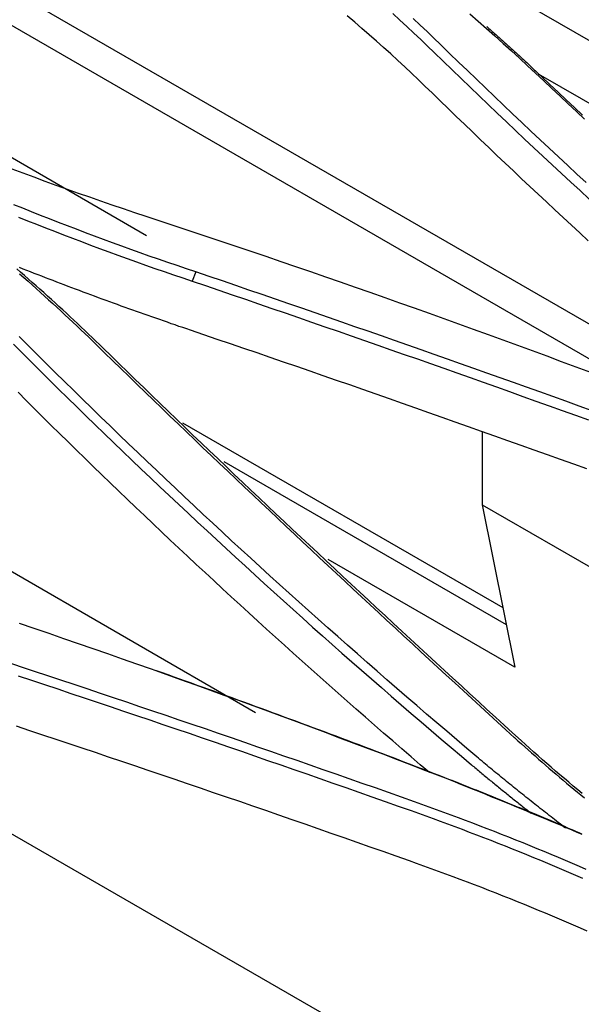
# Model space of a CAD drawing. Units: inches. Extents: x 0 to 6593, y 0 to 4604.
# Drawn here: x 2029 to 2057, y 3975 to 4023 of the extents above; entities that cross this region are included whole.
import ezdxf

# ---------------------------------------------------------------- set-up
doc = ezdxf.new("R2010")
doc.units = ezdxf.units.IN
doc.header["$MEASUREMENT"] = 0
doc.layers.add('LG-Product', color=3, linetype='Continuous')

msp = doc.modelspace()

# ---------------------------------------------------------------- linework, layer by layer
at = {"layer": 'LG-Product', "linetype": 'Continuous'}
for p, q in [((2069.524, 4001.194), (1939.265, 4076.399)), ((1950.682, 4068.112), (2061.506, 4004.128)), ((1924.099, 4056.609), (2040.549, 3989.377)), ((1984.829, 4041.897), (2035.189, 4012.822)), ((2040.587, 4031.842), (2189.535, 3945.847)), ((2054.429, 4020.766), (2113.028, 3986.934)), ((2036.96, 4003.617), (2052.695, 3994.532)), ((2051.683, 4003.168), (2051.683, 3999.588)), ((2038.986, 4001.713), (2052.861, 3993.702)), ((2051.683, 3999.588), (2093.216, 3975.609)), ((2051.683, 3999.588), (2053.282, 3991.604)), ((2053.282, 3991.604), (2044.111, 3996.898)), ((2070.4, 3959.277), (2006.465, 3996.139))]:
    msp.add_line(p, q, dxfattribs=at)
for points in [[(2049.217, 4019.828), (2048.885, 4020.149), (2048.551, 4020.47), (2048.213, 4020.789), (2047.873, 4021.107), (2047.53, 4021.425), (2047.185, 4021.741), (2046.836, 4022.057), (2046.485, 4022.371), (2046.131, 4022.684), (2045.775, 4022.996), (2045.416, 4023.307), (2045.054, 4023.617)], [(2047.293, 4023.722), (2047.639, 4023.406), (2047.981, 4023.089), (2048.321, 4022.77), (2048.659, 4022.451), (2048.993, 4022.13), (2049.325, 4021.809)], [(2051.072, 4023.71), (2051.486, 4023.349), (2051.898, 4022.987), (2052.306, 4022.624), (2052.712, 4022.26), (2053.114, 4021.895), (2053.514, 4021.528), (2053.91, 4021.161), (2054.304, 4020.792)], [(2049.638, 4022.198), (2049.305, 4022.52), (2048.97, 4022.841), (2048.632, 4023.162), (2048.291, 4023.481)], [(2051.901, 4023.083), (2051.956, 4023.034), (2052.012, 4022.986), (2052.067, 4022.937), (2052.123, 4022.888), (2052.178, 4022.839), (2052.233, 4022.79), (2052.289, 4022.741), (2052.344, 4022.692), (2052.399, 4022.643), (2052.454, 4022.594), (2052.509, 4022.545), (2052.564, 4022.496), (2052.619, 4022.447), (2052.674, 4022.398), (2052.728, 4022.349), (2052.783, 4022.3), (2052.838, 4022.251), (2052.893, 4022.202), (2052.947, 4022.153), (2053.002, 4022.104), (2053.056, 4022.054), (2053.111, 4022.005), (2053.165, 4021.956), (2053.219, 4021.907), (2053.273, 4021.857), (2053.328, 4021.808), (2053.382, 4021.759), (2053.436, 4021.71), (2053.49, 4021.66), (2053.544, 4021.611), (2053.598, 4021.561), (2053.652, 4021.512), (2053.705, 4021.463), (2053.759, 4021.413), (2053.813, 4021.364), (2053.867, 4021.314), (2053.92, 4021.265), (2053.974, 4021.215), (2054.027, 4021.166), (2054.081, 4021.116), (2054.134, 4021.067), (2054.187, 4021.017), (2054.241, 4020.967), (2054.294, 4020.918), (2054.347, 4020.868), (2054.4, 4020.818), (2054.453, 4020.769), (2054.506, 4020.719), (2054.559, 4020.669), (2054.612, 4020.62)], [(2056.793, 4015.416), (2056.337, 4015.837), (2055.882, 4016.259), (2055.428, 4016.681), (2054.975, 4017.104), (2054.524, 4017.526), (2054.074, 4017.949), (2053.625, 4018.373), (2053.177, 4018.796), (2052.73, 4019.22), (2052.285, 4019.645), (2051.841, 4020.069), (2051.398, 4020.494), (2050.956, 4020.92), (2050.515, 4021.345), (2050.076, 4021.771), (2049.638, 4022.198)], [(2049.325, 4021.809), (2049.763, 4021.383), (2050.203, 4020.957), (2050.644, 4020.531), (2051.086, 4020.105), (2051.53, 4019.68), (2051.975, 4019.255), (2052.42, 4018.83), (2052.868, 4018.406), (2053.316, 4017.982), (2053.765, 4017.559), (2054.216, 4017.135), (2054.668, 4016.712), (2055.121, 4016.29), (2055.575, 4015.868), (2056.031, 4015.446), (2056.487, 4015.024), (2056.945, 4014.603)], [(2054.302, 4020.79), (2054.703, 4020.414), (2055.104, 4020.038), (2055.506, 4019.662), (2055.908, 4019.286), (2056.311, 4018.911), (2056.714, 4018.535)], [(2056.617, 4018.739), (2056.215, 4019.114), (2055.813, 4019.49), (2055.412, 4019.866), (2055.011, 4020.242), (2054.61, 4020.617)], [(2056.896, 4012.564), (2056.483, 4012.943), (2056.072, 4013.323), (2055.661, 4013.704), (2055.251, 4014.085), (2054.842, 4014.466), (2054.434, 4014.847), (2054.027, 4015.228), (2053.62, 4015.61), (2053.215, 4015.992), (2052.811, 4016.374), (2052.408, 4016.757), (2052.006, 4017.14), (2051.604, 4017.523), (2051.204, 4017.907), (2050.805, 4018.29), (2050.406, 4018.674), (2050.009, 4019.058), (2049.613, 4019.443), (2049.217, 4019.828)], [(2028.566, 4016.101), (2029.106, 4015.897), (2029.647, 4015.695), (2030.191, 4015.495), (2030.736, 4015.296), (2031.283, 4015.1), (2031.831, 4014.904), (2032.381, 4014.711), (2032.933, 4014.519), (2033.487, 4014.329), (2034.042, 4014.141), (2034.599, 4013.954), (2035.158, 4013.77)], [(2037.609, 4011.028), (2037.149, 4011.182), (2036.691, 4011.337), (2036.234, 4011.493), (2035.779, 4011.651), (2035.325, 4011.81), (2034.873, 4011.97), (2034.422, 4012.132), (2033.972, 4012.294), (2033.524, 4012.458), (2033.077, 4012.623), (2032.631, 4012.79), (2032.186, 4012.957), (2031.743, 4013.125), (2031.3, 4013.294), (2030.859, 4013.465), (2030.418, 4013.636), (2029.979, 4013.808), (2029.541, 4013.981), (2029.103, 4014.155), (2028.667, 4014.33)], [(2028.898, 4013.718), (2029.337, 4013.543), (2029.776, 4013.37), (2030.217, 4013.197), (2030.659, 4013.025), (2031.102, 4012.854), (2031.546, 4012.684), (2031.991, 4012.515), (2032.437, 4012.347), (2032.885, 4012.18), (2033.334, 4012.014), (2033.784, 4011.849), (2034.235, 4011.686), (2034.688, 4011.524), (2035.142, 4011.363), (2035.597, 4011.203), (2036.054, 4011.044), (2036.512, 4010.887), (2036.972, 4010.732), (2037.434, 4010.577)], [(2035.158, 4013.77), (2035.897, 4013.526), (2036.635, 4013.282), (2037.372, 4013.036), (2038.109, 4012.79), (2038.845, 4012.543), (2039.58, 4012.295), (2040.315, 4012.046), (2041.048, 4011.797), (2041.782, 4011.546), (2042.514, 4011.295), (2043.245, 4011.043), (2043.976, 4010.79), (2044.706, 4010.536), (2045.436, 4010.282), (2046.164, 4010.026), (2046.892, 4009.77), (2047.619, 4009.513), (2048.346, 4009.255), (2049.072, 4008.997), (2049.796, 4008.737), (2050.521, 4008.477), (2051.244, 4008.216), (2051.967, 4007.954), (2052.689, 4007.691), (2053.41, 4007.427), (2054.13, 4007.163), (2054.85, 4006.898), (2055.569, 4006.632), (2056.287, 4006.365), (2057.004, 4006.098)], [(2033.056, 4007.288), (2032.878, 4007.46), (2032.7, 4007.632), (2032.521, 4007.803), (2032.342, 4007.975), (2032.162, 4008.146), (2031.981, 4008.317), (2031.8, 4008.487), (2031.618, 4008.657), (2031.435, 4008.827), (2031.252, 4008.997), (2031.068, 4009.166), (2030.883, 4009.335), (2030.698, 4009.504), (2030.512, 4009.673), (2030.326, 4009.841), (2030.139, 4010.009), (2029.951, 4010.177), (2029.763, 4010.344), (2029.574, 4010.511), (2029.384, 4010.678), (2029.194, 4010.844), (2029.003, 4011.011), (2028.812, 4011.177)], [(2037.355, 4008.158), (2037.164, 4008.223), (2036.974, 4008.288), (2036.783, 4008.353), (2036.593, 4008.419), (2036.403, 4008.484), (2036.213, 4008.55), (2036.023, 4008.616), (2035.834, 4008.682), (2035.644, 4008.748), (2035.455, 4008.815), (2035.266, 4008.881), (2035.077, 4008.948), (2034.888, 4009.015), (2034.7, 4009.082), (2034.511, 4009.149), (2034.323, 4009.216), (2034.135, 4009.284), (2033.947, 4009.352), (2033.759, 4009.419), (2033.571, 4009.487), (2033.384, 4009.556), (2033.197, 4009.624), (2033.01, 4009.692), (2032.823, 4009.761), (2032.636, 4009.83), (2032.45, 4009.899), (2032.263, 4009.968), (2032.077, 4010.037), (2031.891, 4010.107), (2031.705, 4010.176), (2031.519, 4010.246), (2031.334, 4010.316), (2031.149, 4010.386), (2030.963, 4010.457), (2030.778, 4010.527), (2030.594, 4010.598), (2030.409, 4010.669), (2030.225, 4010.739), (2030.04, 4010.811), (2029.856, 4010.882), (2029.672, 4010.953), (2029.489, 4011.025), (2029.305, 4011.097), (2029.122, 4011.168), (2028.939, 4011.24)], [(2037.609, 4011.028), (2037.434, 4010.577)], [(2057.088, 4004.204), (2056.442, 4004.437), (2055.797, 4004.669), (2055.151, 4004.901), (2054.505, 4005.132), (2053.858, 4005.363), (2053.212, 4005.594), (2052.565, 4005.824), (2051.917, 4006.054), (2051.27, 4006.284), (2050.622, 4006.514), (2049.974, 4006.743), (2049.326, 4006.971), (2048.677, 4007.2), (2048.028, 4007.428), (2047.379, 4007.655), (2046.73, 4007.883), (2046.08, 4008.11), (2045.43, 4008.336), (2044.78, 4008.562), (2044.129, 4008.788), (2043.478, 4009.014), (2042.827, 4009.239), (2042.176, 4009.464), (2041.524, 4009.689), (2040.872, 4009.913), (2040.22, 4010.137), (2039.568, 4010.36), (2038.915, 4010.583), (2038.262, 4010.806), (2037.609, 4011.028)], [(2028.954, 4010.929), (2029.16, 4010.749), (2029.365, 4010.568), (2029.569, 4010.387), (2029.772, 4010.205), (2029.974, 4010.023), (2030.176, 4009.841), (2030.377, 4009.659), (2030.578, 4009.476), (2030.778, 4009.293), (2030.977, 4009.109), (2031.175, 4008.926), (2031.372, 4008.741), (2031.569, 4008.557), (2031.765, 4008.372), (2031.961, 4008.187), (2032.155, 4008.001), (2032.349, 4007.815), (2032.542, 4007.629), (2032.734, 4007.442)], [(2037.434, 4010.577), (2038.087, 4010.355), (2038.739, 4010.132), (2039.392, 4009.909), (2040.044, 4009.686), (2040.696, 4009.462), (2041.347, 4009.238), (2041.999, 4009.013), (2042.65, 4008.788), (2043.3, 4008.563), (2043.951, 4008.337), (2044.601, 4008.111), (2045.251, 4007.885), (2045.901, 4007.659), (2046.55, 4007.432), (2047.199, 4007.204), (2047.848, 4006.977), (2048.497, 4006.749), (2049.145, 4006.52), (2049.793, 4006.292), (2050.441, 4006.062), (2051.088, 4005.833), (2051.735, 4005.603), (2052.382, 4005.373), (2053.029, 4005.143), (2053.675, 4004.912), (2054.321, 4004.681), (2054.967, 4004.45), (2055.613, 4004.218), (2056.258, 4003.986), (2056.903, 4003.753)], [(2056.822, 4001.343), (2056.177, 4001.575), (2055.532, 4001.807), (2054.886, 4002.039), (2054.241, 4002.27), (2053.595, 4002.501), (2052.948, 4002.731), (2052.302, 4002.961), (2051.655, 4003.191), (2051.008, 4003.42), (2050.361, 4003.649), (2049.713, 4003.878), (2049.065, 4004.107), (2048.417, 4004.335), (2047.768, 4004.562), (2047.119, 4004.79), (2046.47, 4005.017), (2045.821, 4005.243), (2045.172, 4005.47), (2044.522, 4005.696), (2043.872, 4005.921), (2043.221, 4006.147), (2042.57, 4006.372), (2041.919, 4006.596), (2041.268, 4006.82), (2040.617, 4007.044), (2039.965, 4007.268), (2039.313, 4007.491), (2038.661, 4007.714), (2038.008, 4007.936), (2037.355, 4008.158)], [(2051.42, 3987.191), (2050.924, 3987.61), (2050.429, 3988.03), (2049.936, 3988.449), (2049.444, 3988.87), (2048.952, 3989.291), (2048.462, 3989.712), (2047.973, 3990.134), (2047.486, 3990.557), (2046.999, 3990.98), (2046.513, 3991.403), (2046.029, 3991.828), (2045.546, 3992.252), (2045.064, 3992.677), (2044.583, 3993.103), (2044.104, 3993.529), (2043.625, 3993.955), (2043.148, 3994.382), (2042.672, 3994.81), (2042.197, 3995.238), (2041.723, 3995.667), (2041.25, 3996.096), (2040.779, 3996.525), (2040.308, 3996.955), (2039.839, 3997.385), (2039.371, 3997.816), (2038.905, 3998.248), (2038.439, 3998.679), (2037.974, 3999.112), (2037.511, 3999.544), (2037.049, 3999.978), (2036.588, 4000.411), (2036.129, 4000.845), (2035.67, 4001.28), (2035.213, 4001.715), (2034.757, 4002.15), (2034.302, 4002.586), (2033.848, 4003.022), (2033.395, 4003.459), (2032.944, 4003.896), (2032.494, 4004.333), (2032.045, 4004.771), (2031.597, 4005.21), (2031.15, 4005.649), (2030.705, 4006.088), (2030.261, 4006.527), (2029.818, 4006.967), (2029.376, 4007.408), (2028.935, 4007.848)], [(2028.646, 4007.473), (2029.087, 4007.032), (2029.529, 4006.592), (2029.973, 4006.152), (2030.417, 4005.712), (2030.863, 4005.273), (2031.31, 4004.834), (2031.759, 4004.395), (2032.208, 4003.957), (2032.659, 4003.519), (2033.111, 4003.082), (2033.564, 4002.645), (2034.018, 4002.209), (2034.474, 4001.773), (2034.93, 4001.337), (2035.388, 4000.902), (2035.847, 4000.467), (2036.307, 4000.033), (2036.769, 3999.599), (2037.231, 3999.166), (2037.695, 3998.733), (2038.16, 3998.301), (2038.626, 3997.869), (2039.093, 3997.437), (2039.562, 3997.006), (2040.031, 3996.575), (2040.502, 3996.145), (2040.974, 3995.716), (2041.447, 3995.286), (2041.921, 3994.858), (2042.397, 3994.43), (2042.874, 3994.002), (2043.351, 3993.575), (2043.83, 3993.148), (2044.31, 3992.722), (2044.792, 3992.296), (2045.274, 3991.871), (2045.758, 3991.446), (2046.243, 3991.022), (2046.729, 3990.598), (2047.216, 3990.175), (2047.704, 3989.752), (2048.193, 3989.33), (2048.684, 3988.908), (2049.176, 3988.487), (2049.668, 3988.066), (2050.162, 3987.646), (2050.658, 3987.227), (2051.154, 3986.808)], [(2032.731, 4007.441), (2033.13, 4007.051), (2033.529, 4006.662), (2033.929, 4006.273), (2034.33, 4005.884), (2034.731, 4005.495), (2035.132, 4005.106), (2035.535, 4004.717), (2035.937, 4004.329), (2036.341, 4003.941), (2036.745, 4003.553), (2037.149, 4003.165), (2037.554, 4002.777), (2037.96, 4002.389), (2038.366, 4002.002), (2038.772, 4001.615), (2039.18, 4001.228), (2039.587, 4000.841), (2039.995, 4000.454), (2040.404, 4000.067), (2040.813, 3999.681), (2041.223, 3999.294), (2041.633, 3998.908), (2042.043, 3998.522), (2042.454, 3998.136), (2042.865, 3997.75), (2043.277, 3997.364), (2043.689, 3996.979), (2044.102, 3996.593), (2044.515, 3996.208), (2044.928, 3995.823), (2045.342, 3995.437), (2045.757, 3995.052), (2046.171, 3994.667), (2046.586, 3994.283), (2047.001, 3993.898), (2047.417, 3993.513), (2047.833, 3993.128), (2048.25, 3992.744), (2048.666, 3992.36), (2049.083, 3991.975), (2049.501, 3991.591), (2049.918, 3991.207), (2050.336, 3990.823), (2050.755, 3990.438), (2051.173, 3990.054), (2051.592, 3989.671), (2052.011, 3989.287), (2052.43, 3988.903), (2052.85, 3988.519), (2053.27, 3988.135)], [(2053.593, 3987.99), (2053.173, 3988.374), (2052.753, 3988.758), (2052.334, 3989.141), (2051.915, 3989.525), (2051.496, 3989.909), (2051.077, 3990.293), (2050.659, 3990.677), (2050.241, 3991.06), (2049.823, 3991.445), (2049.406, 3991.829), (2048.989, 3992.213), (2048.572, 3992.597), (2048.156, 3992.981), (2047.74, 3993.366), (2047.324, 3993.75), (2046.909, 3994.135), (2046.494, 3994.519), (2046.079, 3994.904), (2045.665, 3995.289), (2045.251, 3995.674), (2044.837, 3996.059), (2044.424, 3996.444), (2044.012, 3996.83), (2043.599, 3997.215), (2043.188, 3997.601), (2042.776, 3997.986), (2042.365, 3998.372), (2041.955, 3998.758), (2041.545, 3999.144), (2041.135, 3999.53), (2040.726, 3999.916), (2040.318, 4000.303), (2039.909, 4000.689), (2039.502, 4001.076), (2039.095, 4001.463), (2038.688, 4001.85), (2038.282, 4002.237), (2037.876, 4002.625), (2037.471, 4003.012), (2037.067, 4003.4), (2036.663, 4003.788), (2036.259, 4004.176), (2035.857, 4004.564), (2035.454, 4004.952), (2035.053, 4005.341), (2034.652, 4005.73), (2034.251, 4006.119), (2033.851, 4006.508), (2033.452, 4006.897), (2033.053, 4007.286)], [(2049.093, 3986.418), (2048.64, 3986.806), (2048.188, 3987.195), (2047.737, 3987.584), (2047.287, 3987.974), (2046.837, 3988.364), (2046.389, 3988.754), (2045.942, 3989.145), (2045.496, 3989.537), (2045.051, 3989.928), (2044.607, 3990.321), (2044.163, 3990.713), (2043.721, 3991.106), (2043.28, 3991.5), (2042.84, 3991.893), (2042.401, 3992.288), (2041.962, 3992.682), (2041.525, 3993.078), (2041.089, 3993.473), (2040.653, 3993.869), (2040.219, 3994.265), (2039.786, 3994.662), (2039.354, 3995.059), (2038.922, 3995.457), (2038.492, 3995.855), (2038.063, 3996.253), (2037.634, 3996.652), (2037.207, 3997.051), (2036.781, 3997.45), (2036.355, 3997.85), (2035.931, 3998.25), (2035.508, 3998.651), (2035.086, 3999.052), (2034.664, 3999.453), (2034.244, 3999.855), (2033.825, 4000.257), (2033.407, 4000.66), (2032.989, 4001.062), (2032.573, 4001.466), (2032.158, 4001.869), (2031.744, 4002.273), (2031.331, 4002.677), (2030.918, 4003.082), (2030.507, 4003.487), (2030.097, 4003.892), (2029.688, 4004.298), (2029.28, 4004.704), (2028.873, 4005.11)], [(2028.935, 3993.758), (2029.658, 3993.512), (2030.381, 3993.266), (2031.103, 3993.018), (2031.824, 3992.769), (2032.544, 3992.52), (2033.264, 3992.269), (2033.983, 3992.018), (2034.701, 3991.765), (2035.418, 3991.512), (2036.135, 3991.258), (2036.851, 3991.002), (2037.566, 3990.746), (2038.28, 3990.489), (2038.994, 3990.231), (2039.707, 3989.972), (2040.419, 3989.713), (2041.13, 3989.452), (2041.84, 3989.19), (2042.55, 3988.928), (2043.259, 3988.665), (2043.967, 3988.4), (2044.674, 3988.135), (2045.381, 3987.869), (2046.086, 3987.602), (2046.791, 3987.334), (2047.495, 3987.066), (2048.198, 3986.796), (2048.901, 3986.526), (2049.603, 3986.255)], [(2048.352, 3984.984), (2047.712, 3985.21), (2047.072, 3985.436), (2046.432, 3985.662), (2045.791, 3985.887), (2045.15, 3986.112), (2044.509, 3986.337), (2043.868, 3986.561), (2043.226, 3986.785), (2042.584, 3987.008), (2041.942, 3987.232), (2041.299, 3987.454), (2040.656, 3987.676), (2040.013, 3987.898), (2039.37, 3988.12), (2038.726, 3988.341), (2038.082, 3988.562), (2037.438, 3988.782), (2036.793, 3989.002), (2036.149, 3989.221), (2035.504, 3989.44), (2034.858, 3989.659), (2034.213, 3989.877), (2033.567, 3990.095), (2032.921, 3990.313), (2032.274, 3990.53), (2031.627, 3990.746), (2030.98, 3990.962), (2030.333, 3991.178), (2029.686, 3991.394), (2029.038, 3991.609), (2028.39, 3991.823)], [(2028.882, 3991.176), (2029.53, 3990.961), (2030.177, 3990.746), (2030.824, 3990.53), (2031.471, 3990.313), (2032.117, 3990.097), (2032.763, 3989.88), (2033.409, 3989.662), (2034.054, 3989.444), (2034.7, 3989.226), (2035.344, 3989.007), (2035.989, 3988.788), (2036.634, 3988.568), (2037.278, 3988.349), (2037.922, 3988.128), (2038.565, 3987.908), (2039.209, 3987.686), (2039.852, 3987.465), (2040.494, 3987.243), (2041.137, 3987.021), (2041.779, 3986.798), (2042.421, 3986.575), (2043.063, 3986.351), (2043.704, 3986.128), (2044.345, 3985.903), (2044.986, 3985.679), (2045.626, 3985.454), (2046.266, 3985.228), (2046.906, 3985.003), (2047.546, 3984.776), (2048.185, 3984.55)], [(2049.844, 3986.165), (2049.564, 3986.274), (2049.284, 3986.382), (2049.003, 3986.49), (2048.723, 3986.599), (2048.442, 3986.707), (2048.161, 3986.814), (2047.88, 3986.922), (2047.599, 3987.03), (2047.318, 3987.137), (2047.037, 3987.244), (2046.755, 3987.351), (2046.474, 3987.458), (2046.192, 3987.565), (2045.91, 3987.672), (2045.628, 3987.779), (2045.346, 3987.885), (2045.064, 3987.991), (2044.782, 3988.097), (2044.499, 3988.203), (2044.217, 3988.309), (2043.934, 3988.415), (2043.651, 3988.521), (2043.368, 3988.626), (2043.085, 3988.731), (2042.802, 3988.837), (2042.518, 3988.942), (2042.235, 3989.046), (2041.951, 3989.151), (2041.668, 3989.256), (2041.384, 3989.36), (2041.1, 3989.465), (2040.816, 3989.569), (2040.531, 3989.673), (2040.247, 3989.777), (2039.963, 3989.88), (2039.678, 3989.984), (2039.393, 3990.087), (2039.108, 3990.191), (2038.823, 3990.294), (2038.538, 3990.397), (2038.253, 3990.5), (2037.968, 3990.602), (2037.682, 3990.705), (2037.397, 3990.807), (2037.111, 3990.91), (2036.825, 3991.012), (2036.539, 3991.114), (2036.253, 3991.216), (2035.967, 3991.317), (2035.681, 3991.419)], [(2048.101, 3982.082), (2047.461, 3982.308), (2046.822, 3982.534), (2046.182, 3982.759), (2045.542, 3982.984), (2044.901, 3983.209), (2044.26, 3983.433), (2043.619, 3983.657), (2042.978, 3983.88), (2042.337, 3984.103), (2041.695, 3984.326), (2041.053, 3984.548), (2040.41, 3984.769), (2039.767, 3984.991), (2039.124, 3985.212), (2038.481, 3985.432), (2037.838, 3985.653), (2037.194, 3985.873), (2036.55, 3986.092), (2035.905, 3986.311), (2035.261, 3986.53), (2034.616, 3986.748), (2033.971, 3986.965), (2033.325, 3987.183), (2032.68, 3987.4), (2032.033, 3987.616), (2031.387, 3987.833), (2030.741, 3988.048), (2030.094, 3988.264), (2029.447, 3988.479), (2028.799, 3988.693)], [(2053.272, 3988.136), (2053.439, 3987.985), (2053.606, 3987.834), (2053.773, 3987.684), (2053.941, 3987.534), (2054.11, 3987.384), (2054.28, 3987.235), (2054.45, 3987.086), (2054.62, 3986.937), (2054.791, 3986.789), (2054.963, 3986.64), (2055.135, 3986.492), (2055.308, 3986.345), (2055.482, 3986.197), (2055.656, 3986.05), (2055.831, 3985.903), (2056.006, 3985.757), (2056.182, 3985.611), (2056.358, 3985.465), (2056.535, 3985.319), (2056.713, 3985.174)], [(2056.596, 3985.392), (2056.375, 3985.575), (2056.156, 3985.758), (2055.938, 3985.941), (2055.72, 3986.125), (2055.503, 3986.31), (2055.288, 3986.495), (2055.073, 3986.68), (2054.859, 3986.866), (2054.646, 3987.053), (2054.434, 3987.239), (2054.223, 3987.427), (2054.013, 3987.614), (2053.803, 3987.803), (2053.595, 3987.991)], [(2051.153, 3986.807), (2051.21, 3986.759), (2051.268, 3986.711), (2051.325, 3986.662), (2051.382, 3986.614), (2051.44, 3986.566), (2051.497, 3986.518), (2051.555, 3986.47), (2051.613, 3986.422), (2051.67, 3986.373), (2051.728, 3986.325), (2051.786, 3986.277), (2051.844, 3986.229), (2051.902, 3986.182), (2051.96, 3986.134), (2052.018, 3986.086), (2052.076, 3986.038), (2052.135, 3985.99), (2052.193, 3985.942), (2052.251, 3985.894), (2052.31, 3985.847), (2052.368, 3985.799), (2052.427, 3985.751), (2052.485, 3985.704), (2052.544, 3985.656), (2052.602, 3985.608), (2052.661, 3985.561), (2052.72, 3985.513), (2052.779, 3985.466), (2052.837, 3985.418), (2052.896, 3985.371), (2052.955, 3985.323), (2053.014, 3985.276), (2053.073, 3985.228), (2053.132, 3985.181), (2053.191, 3985.133), (2053.251, 3985.086), (2053.31, 3985.039), (2053.369, 3984.991), (2053.428, 3984.944), (2053.487, 3984.897), (2053.547, 3984.85), (2053.606, 3984.802), (2053.665, 3984.755), (2053.725, 3984.708), (2053.784, 3984.661), (2053.844, 3984.614), (2053.903, 3984.566), (2053.963, 3984.519), (2054.022, 3984.472), (2054.082, 3984.425)], [(2055.771, 3983.692), (2055.682, 3983.761), (2055.594, 3983.83), (2055.505, 3983.9), (2055.417, 3983.969), (2055.328, 3984.038), (2055.24, 3984.107), (2055.151, 3984.176), (2055.063, 3984.246), (2054.974, 3984.315), (2054.886, 3984.384), (2054.798, 3984.454), (2054.709, 3984.523), (2054.621, 3984.592), (2054.533, 3984.662), (2054.445, 3984.731), (2054.357, 3984.801), (2054.269, 3984.87), (2054.181, 3984.94), (2054.094, 3985.009), (2054.006, 3985.079), (2053.918, 3985.148), (2053.831, 3985.218), (2053.743, 3985.288), (2053.656, 3985.358), (2053.568, 3985.427), (2053.481, 3985.497), (2053.394, 3985.567), (2053.307, 3985.637), (2053.22, 3985.707), (2053.133, 3985.777), (2053.046, 3985.847), (2052.96, 3985.918), (2052.873, 3985.988), (2052.787, 3986.058), (2052.7, 3986.128), (2052.614, 3986.199), (2052.528, 3986.269), (2052.442, 3986.34), (2052.356, 3986.41), (2052.27, 3986.481), (2052.184, 3986.552), (2052.099, 3986.622), (2052.013, 3986.693), (2051.928, 3986.764), (2051.843, 3986.835), (2051.758, 3986.906), (2051.673, 3986.977), (2051.588, 3987.048), (2051.504, 3987.12), (2051.419, 3987.191)], [(2049.603, 3986.255), (2049.855, 3986.156), (2050.107, 3986.056), (2050.359, 3985.957), (2050.61, 3985.857), (2050.861, 3985.757), (2051.112, 3985.657), (2051.363, 3985.556), (2051.613, 3985.455), (2051.863, 3985.354), (2052.113, 3985.252), (2052.363, 3985.151), (2052.612, 3985.049), (2052.861, 3984.947), (2053.11, 3984.844), (2053.359, 3984.742), (2053.607, 3984.639), (2053.856, 3984.536), (2054.104, 3984.433), (2054.352, 3984.33), (2054.6, 3984.226), (2054.847, 3984.123), (2055.095, 3984.019), (2055.343, 3983.915), (2055.59, 3983.812), (2055.837, 3983.708), (2056.084, 3983.603), (2056.331, 3983.499), (2056.578, 3983.395)], [(2055.772, 3983.746), (2055.655, 3983.796), (2055.537, 3983.845), (2055.42, 3983.894), (2055.302, 3983.943), (2055.185, 3983.993), (2055.067, 3984.042), (2054.95, 3984.091), (2054.832, 3984.14), (2054.714, 3984.189), (2054.597, 3984.238), (2054.479, 3984.287), (2054.361, 3984.336), (2054.243, 3984.385), (2054.125, 3984.434), (2054.007, 3984.483), (2053.89, 3984.532), (2053.772, 3984.581), (2053.653, 3984.63), (2053.535, 3984.679), (2053.417, 3984.727), (2053.299, 3984.776), (2053.181, 3984.825), (2053.063, 3984.873), (2052.944, 3984.922), (2052.826, 3984.97), (2052.707, 3985.019), (2052.589, 3985.067), (2052.47, 3985.115), (2052.352, 3985.164), (2052.233, 3985.212), (2052.114, 3985.26), (2051.995, 3985.308), (2051.876, 3985.356), (2051.757, 3985.405), (2051.638, 3985.453), (2051.519, 3985.5), (2051.4, 3985.548), (2051.281, 3985.596), (2051.162, 3985.644), (2051.042, 3985.692), (2050.923, 3985.739), (2050.803, 3985.787), (2050.684, 3985.834), (2050.564, 3985.882), (2050.444, 3985.929), (2050.324, 3985.977), (2050.204, 3986.024), (2050.084, 3986.071), (2049.964, 3986.118), (2049.844, 3986.165)], [(2056.797, 3981.658), (2056.455, 3981.806), (2056.112, 3981.954), (2055.768, 3982.1), (2055.423, 3982.246), (2055.078, 3982.391), (2054.732, 3982.535), (2054.384, 3982.678), (2054.036, 3982.821), (2053.687, 3982.962), (2053.337, 3983.103), (2052.987, 3983.243), (2052.635, 3983.382), (2052.283, 3983.52), (2051.93, 3983.658), (2051.576, 3983.794), (2051.221, 3983.93), (2050.865, 3984.065), (2050.509, 3984.199), (2050.152, 3984.332), (2049.794, 3984.465), (2049.435, 3984.596), (2049.075, 3984.727), (2048.715, 3984.857), (2048.354, 3984.986)], [(2048.187, 3984.552), (2048.548, 3984.423), (2048.907, 3984.294), (2049.266, 3984.163), (2049.623, 3984.032), (2049.98, 3983.9), (2050.337, 3983.767), (2050.692, 3983.633), (2051.046, 3983.499), (2051.4, 3983.363), (2051.753, 3983.227), (2052.105, 3983.09), (2052.456, 3982.952), (2052.807, 3982.814), (2053.156, 3982.674), (2053.505, 3982.534), (2053.853, 3982.393), (2054.2, 3982.251), (2054.546, 3982.108), (2054.891, 3981.964), (2055.235, 3981.82), (2055.579, 3981.674), (2055.921, 3981.528), (2056.263, 3981.381), (2056.604, 3981.234)], [(2055.772, 3983.746), (2055.902, 3983.691), (2056.033, 3983.637), (2056.163, 3983.582), (2056.293, 3983.527), (2056.423, 3983.472), (2056.554, 3983.417)], [(2056.847, 3978.627), (2056.508, 3978.775), (2056.167, 3978.923), (2055.826, 3979.069), (2055.484, 3979.215), (2055.14, 3979.36), (2054.796, 3979.504), (2054.452, 3979.647), (2054.106, 3979.79), (2053.759, 3979.932), (2053.412, 3980.072), (2053.064, 3980.212), (2052.715, 3980.351), (2052.365, 3980.49), (2052.014, 3980.627), (2051.662, 3980.764), (2051.31, 3980.899), (2050.956, 3981.034), (2050.602, 3981.168), (2050.247, 3981.301), (2049.891, 3981.434), (2049.535, 3981.565), (2049.177, 3981.696), (2048.819, 3981.825), (2048.46, 3981.954), (2048.101, 3982.082)]]:
    msp.add_lwpolyline(points, dxfattribs=at)

doc.saveas('drawing.dxf')
